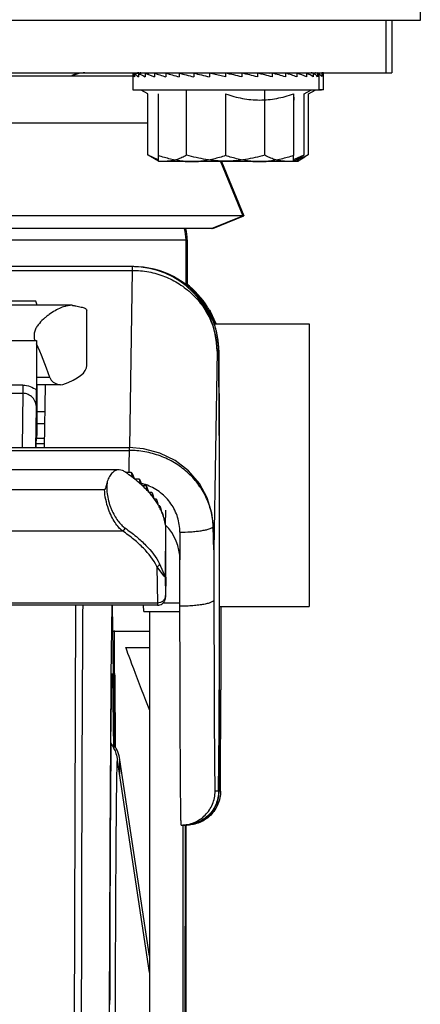
# Model space of a CAD drawing. Units: inches. Extents: x 0 to 17, y 0 to 11.
# Drawn here: x 8.1 to 8.2, y 2.4 to 2.6 of the extents above; entities that cross this region are included whole.
import ezdxf

# ---------------------------------------------------------------- set-up
doc = ezdxf.new("R2010")
doc.units = ezdxf.units.IN
doc.header["$LTSCALE"] = 0.935
doc.header["$MEASUREMENT"] = 0
doc.layers.get('0').update_dxf_attribs({"linetype": 'CONTINUOUS'})

msp = doc.modelspace()

# ---------------------------------------------------------------- linework, layer by layer
at = {"color": 7, "linetype": 'Continuous'}
for p, q in [((8.2272644496, 2.6403434737), (8.2272644496, 2.6369834737)), ((8.2272644496, 2.6369834737), (6.3843744496, 2.6369834737)), ((8.218357601900001, 2.6369834737), (8.218357601900001, 2.6234034737)), ((8.2199259775, 2.6369834737), (8.2199259775, 2.6234034737)), ((7.938360894600001, 2.6234034737), (8.2199259775, 2.6234034737)), ((8.1529376077, 2.6189300362), (8.1529376077, 2.6233134674)), ((8.1529376112, 2.6233134673), (8.152937890599999, 2.6233400105)), ((8.1532826319, 2.6233261897), (8.152937890599999, 2.6233400105)), ((8.153283186, 2.6233400105), (8.1543473475, 2.6232967268)), ((8.153283186, 2.6233400105), (8.153283186, 2.6223753487)), ((8.1539662861, 2.6233256731), (8.1536086554, 2.6233400105)), ((8.1539668609, 2.6233400105), (8.1540594965, 2.6233362406)), ((8.1539668609, 2.6233400105), (8.1539668609, 2.6233138064)), ((8.1544069739, 2.6233896529), (8.1540622326, 2.6234034737)), ((8.154349108, 2.6233400105), (8.1550389679, 2.6233106307)), ((8.154349108, 2.6233400105), (8.154349108, 2.6223753487)), ((8.154407528, 2.6234034737), (8.154862701499999, 2.62338496)), ((8.154407528, 2.6234034737), (8.154407528, 2.6233400105)), ((8.156103269099999, 2.6233400105), (8.1569928878, 2.623298943)), ((8.156103269099999, 2.6233400105), (8.156103269099999, 2.6223753487)), ((8.1584923702, 2.6233400105), (8.158854961, 2.6233211115)), ((8.1584923702, 2.6233400105), (8.1584923702, 2.6223753487)), ((8.1614438194, 2.6233400105), (8.1615923544, 2.6233307997)), ((8.1614438194, 2.6233400105), (8.1614438194, 2.6223753487)), ((8.1648679387, 2.6233400105), (8.1648679387, 2.6223753487)), ((8.1650237588, 2.6233276208), (8.1658762399, 2.6232598377)), ((8.1686606877, 2.6233400105), (8.1686606877, 2.6223753487)), ((8.176883413099999, 2.6223753487), (8.1727068258, 2.6233400105)), ((8.1727068258, 2.6233400105), (8.1727068258, 2.6223753487)), ((8.176883413099999, 2.6233400105), (8.176883413099999, 2.6223753487)), ((8.181063546, 2.6233400105), (8.1808553885, 2.6232905938)), ((8.181063546, 2.6233400105), (8.181063546, 2.6223753487)), ((8.1851202135, 2.6233400105), (8.1851202135, 2.6223753487)), ((8.188930155700001, 2.6233400105), (8.1881239754, 2.6232748229)), ((8.188930155700001, 2.6233400105), (8.188930155700001, 2.6223753487)), ((8.192377609400001, 2.6233400105), (8.192377609400001, 2.6223753487)), ((8.1953578255, 2.6233400105), (8.1953578255, 2.6223753487)), ((8.1977802516, 2.6233400105), (8.1977802516, 2.6223753487)), ((8.199571283500001, 2.6233400105), (8.197927524299999, 2.6232697585)), ((8.199571283500001, 2.6233400105), (8.199571283500001, 2.6223753487)), ((8.1996511074, 2.6233400105), (8.199571428099999, 2.6233366171)), ((8.2006765018, 2.6233400105), (8.1996308094, 2.6232974052)), ((8.2006956255, 2.6234034737), (8.1996503044, 2.6233587981)), ((8.1996511074, 2.6233400105), (8.1996511074, 2.6232828771)), ((8.2006765018, 2.6233400105), (8.2006765018, 2.6223753487)), ((8.2006956255, 2.6234034737), (8.2006956255, 2.6233400105)), ((8.2007754493, 2.6234034737), (8.2007144373, 2.6234008753)), ((8.2010623247, 2.6233400105), (8.2007170294, 2.6233261675)), ((8.2018008437, 2.6234034737), (8.2007551514, 2.6233608684)), ((8.2010626041, 2.6233134673), (8.2010623247, 2.6233400105)), ((8.201062607699999, 2.6189300362), (8.2010623247, 2.6233400105)), ((8.2018008437, 2.6234034737), (8.2018008437, 2.6224388119)), ((8.2021866667, 2.6234034737), (8.2018413713, 2.6233896307)), ((8.2021869496, 2.6189934994), (8.2021866667, 2.6234034737)), ((8.005115413, 2.6226684737), (8.1529376077, 2.6226684737)), ((8.201733580800001, 2.6189300362), (8.1529377573, 2.6189300362)), ((8.1567930859, 2.6179416003), (8.155081064700001, 2.6189300362)), ((8.1567930859, 2.6021180732), (8.1567930859, 2.6179416003)), ((8.1594513144, 2.6179417375), (8.1594513144, 2.6019977607)), ((8.166811727999999, 2.6021180732), (8.166811727999999, 2.6189300362)), ((8.1769021096, 2.6179417375), (8.1769021096, 2.6019977607)), ((8.1870187498, 2.6021180732), (8.1870187498, 2.6189300362)), ((8.1944509028, 2.6179417375), (8.1944509028, 2.6019977607)), ((8.1944509028, 2.6179417375), (8.1945003135, 2.6163790218)), ((8.1972071295, 2.6179416003), (8.1989191506, 2.6189300362)), ((8.1972071295, 2.6021180732), (8.1972071295, 2.6179416003)), ((8.1983314714, 2.6179416003), (8.2000434926, 2.6189300362)), ((8.1983314714, 2.6021815364), (8.1983314714, 2.6179416003)), ((8.2021866667, 2.6189934994), (8.2010623247, 2.6189934994)), ((8.201733580800001, 2.6189934994), (8.201733580800001, 2.6189300362)), ((8.1568489898, 2.6020853323), (8.1567930859, 2.6021180732)), ((8.1595001077, 2.6005550362), (8.1568490332, 2.6020856348)), ((8.159473132999999, 2.6009128585), (8.1568490327, 2.6020856343)), ((8.1594513144, 2.6019977607), (8.1594759078, 2.6008442285)), ((8.1594759078, 2.6008442285), (8.1594871751, 2.600555217)), ((8.159488163099999, 2.6005378819), (8.1595003135, 2.6004347237)), ((8.1956242439, 2.6004347237), (8.1595003135, 2.6004347237)), ((8.175531189400001, 2.6004347237), (8.1813253215, 2.5864282357)), ((8.1758429966, 2.6004347237), (8.1816371203, 2.5864282357)), ((8.194475495, 2.6008442681), (8.1944509028, 2.6019977607)), ((8.1944870837, 2.6005494539), (8.194475495, 2.6008442681)), ((8.1944999019, 2.6004347237), (8.1944870837, 2.6005494539)), ((8.1945120054, 2.6005374123), (8.1944999019, 2.6004347237)), ((8.1945001077, 2.6005550362), (8.1971511822, 2.6020856348)), ((8.1971501289, 2.6020855744), (8.1946464603, 2.6009632989)), ((8.1956088838, 2.600599018), (8.195599837, 2.6008442681)), ((8.1956242439, 2.6004347237), (8.1956088838, 2.600599018)), ((8.1956363474, 2.6005374123), (8.1956242439, 2.6004347237)), ((8.1956244496, 2.6006184994), (8.1974047873, 2.6016463778)), ((8.1973612336, 2.6016675607), (8.1957708023, 2.6010267621)), ((8.1972071295, 2.6021180732), (8.1971497068, 2.6020884996)), ((8.1972071295, 2.6021180732), (8.1971501289, 2.6020855744)), ((8.1982744709, 2.6021490377), (8.1973612336, 2.6016675607)), ((8.1983314714, 2.6021815364), (8.1982740487, 2.6021519628)), ((8.1983314714, 2.6021815364), (8.1982744709, 2.6021490377)), ((8.1816371203, 2.5864282357), (7.9769615506, 2.5864282357)), ((8.1732398365, 2.5830834737), (8.1813253215, 2.5864282357)), ((8.1735516471, 2.5830834737), (8.1816371203, 2.5864282357)), ((8.1735516471, 2.5830834737), (7.985047035599999, 2.5830834737)), ((8.166643436000001, 2.5685712563), (8.166643436000001, 2.5802201822)), ((8.1669552482, 2.5802201962), (8.1669552482, 2.5685192865)), ((8.1531333062, 2.5732376962), (8.0037339832, 2.5732376962)), ((8.127812881799999, 2.5643264099), (8.0277643161, 2.5643264099)), ((8.1281134385, 2.56323307), (8.127812881799999, 2.5643264099)), ((8.137020631799999, 2.56323307), (8.0209751122, 2.56323307)), ((8.1371128524, 2.5632320348), (8.1370208137, 2.5632298571)), ((8.1410009604, 2.5476894043), (8.1410079161, 2.5619814701)), ((8.172832525, 2.561961624), (8.1728514732, 2.5619280791)), ((8.1728444475, 2.5619280791), (8.1728514732, 2.5619280791)), ((8.1729607305, 2.5617378697), (8.1728516689, 2.5619281913)), ((8.1744052224, 2.5584736535), (8.1730068712, 2.5616516618)), ((8.1739390451, 2.5584084737), (8.1985294496, 2.5584084737)), ((8.1985294496, 2.5584084737), (8.1985294496, 2.4852584737)), ((8.1275182729, 2.5541307568), (8.1279544814, 2.5541307568)), ((8.1279544814, 2.5541307568), (8.1279569923, 2.5412822751)), ((8.1751363395, 2.5516192457), (8.1751383244, 2.551444429)), ((8.175138326799999, 2.5514441073), (8.175195622, 2.5294876962)), ((8.1313874647, 2.5445210861), (8.1315444182, 2.5441684987)), ((8.134137539500001, 2.5426824792), (8.1279704328, 2.5426824792)), ((8.128097957, 2.5409631883), (8.1280966867, 2.5426825725)), ((8.1299884896, 2.5263900413), (8.1302469281, 2.5426824792)), ((8.1341375372, 2.5426824651), (8.1347392639, 2.5427742392)), ((8.127894362000001, 2.5274848833), (8.1279160957, 2.5287195587)), ((8.1300254431, 2.528719659), (8.1279160957, 2.528719659)), ((8.175195622, 2.5294876962), (8.175195622, 2.4636876962)), ((8.0028807223, 2.5263900413), (8.151908969800001, 2.5263900413)), ((8.1278869508, 2.5263900413), (8.127894362000001, 2.5274848833)), ((8.127894362000001, 2.5274848833), (8.1300058565, 2.5274848833)), ((8.1493884932, 2.5206446702), (8.0048281681, 2.5206446702)), ((8.1502381315, 2.5204970497), (8.1493886623, 2.520643552)), ((8.1524516512, 2.5199550063), (8.151047419700001, 2.5199550063)), ((8.1524516512, 2.5199550063), (8.1526097609, 2.5191683194)), ((8.1526097609, 2.5191683194), (8.1526887171, 2.5187750176)), ((8.1529392964, 2.51924647), (8.1527471215, 2.5197274767)), ((8.1533223572, 2.5182847593), (8.1529392964, 2.51924647)), ((8.1533223572, 2.5182847593), (8.153387520599999, 2.5182331074)), ((8.1533223572, 2.5182847593), (8.1533866502, 2.5182329742)), ((8.1545430568, 2.5182329742), (8.1533866502, 2.5182329742)), ((8.1545430568, 2.5182329742), (8.1547114521, 2.5174462844)), ((8.1547114521, 2.5174462844), (8.1547955348, 2.5170529854)), ((8.154975719600001, 2.5175244434), (8.154795014, 2.5180054445)), ((8.1553359824, 2.5165627272), (8.154975719600001, 2.5175244434)), ((8.1553359824, 2.5165627272), (8.155391459, 2.5165110528)), ((8.1553359824, 2.5165627272), (8.1553906064, 2.516510942)), ((8.156314570700001, 2.516510942), (8.1553906064, 2.516510942)), ((8.156314570700001, 2.516510942), (8.1564934244, 2.5157242495)), ((8.1566961086, 2.5158024165), (8.1565257546, 2.5162834124)), ((8.0085813596, 2.5155359496), (8.145558130700001, 2.5155359496)), ((8.1564934244, 2.5157242495), (8.1565827188, 2.5153309533)), ((8.1570357903, 2.514840695), (8.1566961086, 2.5158024165)), ((8.1570357903, 2.514840695), (8.1570821586, 2.5147890007)), ((8.1570357903, 2.514840695), (8.1570813202, 2.5147889099)), ((8.157784791900001, 2.5147889099), (8.1570813202, 2.5147889099)), ((8.157784791900001, 2.5147889099), (8.1579743385, 2.5140022144)), ((8.158118237, 2.5140803895), (8.157957319500001, 2.5145613803)), ((8.1579743385, 2.5140022144), (8.15806896, 2.5136089212)), ((8.1584391533, 2.5131186629), (8.158118237, 2.5140803895)), ((8.1584391533, 2.5131186629), (8.1584768602, 2.5130669503)), ((8.1584391533, 2.5131186629), (8.158476033, 2.5130668778)), ((8.1589680364, 2.5130668778), (8.158476033, 2.5130668778)), ((8.1589680364, 2.5130668778), (8.1591685725, 2.5122801793)), ((8.1592557643, 2.5123583623), (8.159103524299999, 2.5128393481)), ((8.1591685725, 2.5122801793), (8.159268668, 2.511886889)), ((8.159559420599999, 2.5113966308), (8.1592557643, 2.5123583623)), ((8.159559420599999, 2.5113966308), (8.1595888061, 2.5113449012)), ((8.159559420599999, 2.5113966308), (8.1595879874, 2.5113448456)), ((8.1598751324, 2.5113448456), (8.159559420599999, 2.5113448456)), ((8.1598751324, 2.5113448456), (8.160087020499999, 2.510558144)), ((8.1602141885, 2.5103183484), (8.159974781799999, 2.511117316)), ((8.160087020499999, 2.510558144), (8.1601927692, 2.5101648569)), ((8.1604066365, 2.5096745986), (8.1602141885, 2.5103183484)), ((8.1604066365, 2.5096745986), (8.1604279512, 2.5096228531)), ((8.1604066365, 2.5096745986), (8.160427138400001, 2.5096228135)), ((8.1605139678, 2.5096228135), (8.1604066365, 2.5096228135)), ((8.1605139678, 2.5096228135), (8.160737641699999, 2.5088361087)), ((8.1613273627, 2.506281706), (8.1613892725, 2.5101846155)), ((8.161299294600001, 2.5062978941), (8.1612751619, 2.4929875039)), ((8.1614211562, 2.4929769875), (8.161396632899999, 2.5062121895)), ((8.1738222367, 2.5009045758), (8.173822197, 2.5009209611)), ((8.1650768664, 2.4853310665), (8.1650655544, 2.4973309907)), ((8.1614207575, 2.4928423521), (8.1614211787, 2.4929794392)), ((8.1614207575, 2.4928423521), (8.1613605055, 2.4880955704)), ((8.1592491645, 2.4855842643), (8.1102497407, 2.4855842643)), ((8.1474341378, 2.4857224907), (8.147155463999999, 2.4672855354)), ((8.1479238559, 2.4672861878), (8.14764647, 2.4856877504)), ((8.1556904509, 2.4839877453), (8.1556792799, 2.4855714986)), ((8.1650760819, 2.4861632358), (8.1606945038, 2.4861632358)), ((8.1650782198, 2.4839680697), (8.1650768664, 2.4853310665)), ((8.175195622, 2.4852584737), (8.1985294496, 2.4852584737)), ((8.175632707, 2.4852584737), (8.175632707, 2.4636876962)), ((8.1556904509, 2.4839876962), (8.165078660199999, 2.4839876962)), ((8.1571620307, 2.4839876962), (8.1571620307, 2.3179471212)), ((8.1477887518, 2.4788324257), (8.1571620307, 2.4788324257)), ((8.1510033687, 2.4746426962), (8.1571620307, 2.4746426962)), ((8.1480403211, 2.4682355404), (8.1480371319, 2.4672809866)), ((8.148139366799999, 2.4663734458), (8.148176641900001, 2.4678875011)), ((8.148176641900001, 2.4678875011), (8.1482091147, 2.4667399023)), ((8.1481960866, 2.4674771201), (8.1482090977, 2.466741013)), ((8.147155463999999, 2.4672855354), (8.14678465, 2.3822755251)), ((8.148035392899999, 2.4667485151), (8.1480066207, 2.4566163813)), ((8.1480371319, 2.4672809866), (8.148035392899999, 2.4667485151)), ((8.148051087799999, 2.4496833974), (8.148139366799999, 2.4663734458)), ((8.1482090977, 2.466741013), (8.1483041869, 2.4490593964)), ((8.1482091147, 2.4667399023), (8.1483041601, 2.4490679836)), ((8.1755955202, 2.4379440348), (8.175632707, 2.4636876962)), ((8.175184637100001, 2.4531335894), (8.175256731000001, 2.4374376962)), ((8.1571620307, 2.3905358625), (8.1489395652, 2.4454727741)), ((8.1571620307, 2.394752961), (8.1495567848, 2.445539068)), ((8.1755864857, 2.4374376962), (8.175256731000001, 2.4374376962)), ((8.1755864857, 2.4374376962), (8.1755955202, 2.4379440348)), ((8.165410104500001, 2.4286876962), (8.1663183188, 2.4286876962)), ((8.1659119278, 2.3179471212), (8.1659119278, 2.4286876962)), ((8.166391849, 2.3459474724), (8.1665370657, 2.4286873123)), ((8.1665370664, 2.4286876962), (8.166836499299999, 2.4286876962)), ((8.166688946699999, 2.3465846424), (8.166688946699999, 2.4286876962))]:
    msp.add_line(p, q, dxfattribs=at)
at = {"color": 9, "linetype": 'Continuous'}
for p, q in [((8.0003694442, 2.6105066881), (8.1567930859, 2.6105066881)), ((8.0871142828, 2.5802201962), (8.1669552482, 2.5802201962)), ((8.003702917, 2.5722803334), (8.1527311645, 2.5722803334)), ((8.1527311645, 2.5722803334), (8.152003207, 2.5263885465)), ((8.1527517389, 2.573130626), (8.1527311645, 2.5722803334)), ((8.1527622307, 2.5732376962), (8.1527517389, 2.573130626)), ((8.172036373500001, 2.5623382462), (8.1723332313, 2.5619280791)), ((8.172313881200001, 2.5619280791), (8.1723332313, 2.5619280791)), ((8.1736035165, 2.5593106151), (8.1723332313, 2.5619280791)), ((8.0284348411, 2.5541307568), (8.1275182729, 2.5541307568)), ((8.174671972999999, 2.5513276962), (8.1738562552, 2.4999033347)), ((8.174671972999999, 2.5513276962), (8.1751380105, 2.5513276962)), ((8.1751383244, 2.551444429), (8.175138840599999, 2.5513276962)), ((8.1751582524, 2.5480412023), (8.175158072, 2.5480790042)), ((8.175173859500001, 2.544134482), (8.1751582621, 2.5480432063)), ((8.1313874647, 2.5445210861), (8.1279603277, 2.5445210861)), ((8.175174392799999, 2.5439695639), (8.175173859500001, 2.544134482)), ((8.1751848999, 2.5399834196), (8.175174392799999, 2.5439695639)), ((8.1244567855, 2.5425512747), (8.031007884400001, 2.5425512747)), ((8.1244567855, 2.5425512747), (8.1244495871, 2.5404584796)), ((8.031000686, 2.5404584796), (8.1244495871, 2.5404584796)), ((8.1244495871, 2.5404584796), (8.1242264268, 2.5263900413)), ((8.1751863422, 2.539273593), (8.1751848999, 2.5399834196)), ((8.1751930231, 2.5346603041), (8.1751863422, 2.539273593)), ((8.127784441000001, 2.5263900413), (8.1279476988, 2.5366821123)), ((8.1301356218, 2.5356655252), (8.128097541799999, 2.5356655252)), ((8.1751930725, 2.5346049983), (8.1751930008, 2.5346593839)), ((8.175195519099999, 2.5294876962), (8.1751930765, 2.5346051601)), ((8.1280938643, 2.5326196361), (8.1300873064, 2.5326196361)), ((8.0028716064, 2.5256653013), (8.1518998539, 2.5256653013)), ((8.1612974926, 2.5063252397), (8.161273271799999, 2.492966284)), ((8.173731219299999, 2.5060349166), (8.1736762059, 2.5058670269)), ((8.0039854332, 2.5048223588), (8.1502053181, 2.5048223588)), ((8.1650587764, 2.5045211642), (8.1650655544, 2.4973309907)), ((8.1737969069, 2.5013520901), (8.1738219629, 2.5009273157)), ((8.1738051791, 2.5011330532), (8.1737969077, 2.5013520907)), ((8.17379691, 2.5013520869), (8.1738180137, 2.5009038077)), ((8.1738222478, 2.5007590401), (8.1738051791, 2.5011330532)), ((8.1738180137, 2.5009038077), (8.1738239461, 2.500803951)), ((8.1738562552, 2.4999033347), (8.1738684183, 2.4870006452)), ((8.1591124774, 2.4956268239), (8.1592341703, 2.4861487187)), ((8.161031836900001, 2.4931286773), (8.1591124774, 2.4956268239)), ((8.1598020999, 2.4963249721), (8.161273271799999, 2.4929662842)), ((8.1612546572, 2.4928504234), (8.161031836900001, 2.4931286773)), ((8.1612751619, 2.4929875039), (8.161337744199999, 2.4881132497)), ((8.161420937599999, 2.4928718109), (8.1614211562, 2.4929769875)), ((8.1614207575, 2.4928423521), (8.161420937599999, 2.4928718109)), ((8.161420902, 2.4928690057), (8.1614207575, 2.4928423521)), ((8.16136065, 2.4881222241), (8.1613493502, 2.4876842851)), ((8.1613605055, 2.4880955704), (8.16136065, 2.4881222241)), ((8.1592341703, 2.4861487187), (8.1102347465, 2.4861487187)), ((8.1380358271, 2.485734095), (8.1376423943, 2.3577225377)), ((8.1592341703, 2.4861487187), (8.1592491645, 2.485584192)), ((8.1471965521, 2.449984949), (8.1474675284, 2.467142002)), ((8.1476114396, 2.4671493944), (8.1478959118, 2.4484835542)), ((8.1751931534, 2.4586506855), (8.175195519099999, 2.4636876962)), ((8.1751864715, 2.4539684135), (8.1751927217, 2.4582148651)), ((8.1751927217, 2.4582148651), (8.1751931534, 2.4586506855)), ((8.1750682159, 2.4374376962), (8.1751850512, 2.4532637344)), ((8.1751850512, 2.4532637344), (8.1751864715, 2.4539684135)), ((8.1489197131, 2.4455390758), (8.1489395652, 2.4454727741)), ((8.1495037759, 2.4419126697), (8.1495567063, 2.4455390758)), ((8.1750682159, 2.4374376962), (8.174160001599999, 2.4374376962))]:
    msp.add_line(p, q, dxfattribs=at)
at = {"color": 7, "linetype": 'Continuous'}
for points in [[(8.1751363395, 2.5516192457), (8.1751316538, 2.5518470008), (8.1751241477, 2.5520868542), (8.1751134566, 2.5523379787), (8.1750992296, 2.5525995903), (8.1750811443, 2.5528707442), (8.1750589534, 2.5531499483), (8.1750324808, 2.5534355937), (8.1750016055, 2.5537262199), (8.174966189600001, 2.5540212149), (8.174926106000001, 2.5543203013), (8.1748812362, 2.5546231749), (8.1748314698, 2.5549294801), (8.1747767063, 2.5552388066), (8.1747168562, 2.5555506851), (8.1746518416, 2.5558645867), (8.1745816124, 2.5561799421), (8.1745061641, 2.556496187), (8.1744255405, 2.5568127212), (8.1743398433, 2.5571288933), (8.1742492926, 2.5574438212), (8.174154056399999, 2.5577570107), (8.1740542874, 2.558068187), (8.1739502474, 2.5583767991), (8.1738422588, 2.5586821369), (8.1737307229, 2.5589832987), (8.1736161423, 2.5592791557), (8.1734993022, 2.5595680254), (8.1733820086, 2.5598462017), (8.1732664072, 2.5601098719), (8.1731546356, 2.5603558672), (8.173048385700001, 2.5605823383), (8.172948861, 2.5607882711), (8.1728573575, 2.5609724445), (8.1727744769, 2.5611352392), (8.1727001175, 2.5612783534), (8.1726330779, 2.5614051633), (8.1725722106, 2.5615183483), (8.1725169008, 2.5616194097), (8.172466505, 2.5617098131), (8.1724207792, 2.5617902326), (8.1723795564, 2.5618611635), (8.1723416917, 2.5619246652), (8.1723047345, 2.5619846642), (8.1722625694, 2.5620500449), (8.1721966248, 2.5621446328), (8.172056120499999, 2.5623173239)], [(8.1737306874, 2.5060351611), (8.1733520979, 2.5094620275), (8.1721430351, 2.513388111), (8.1700930192, 2.517094263), (8.167271274600001, 2.520366366), (8.1637980402, 2.5230343666), (8.1598477585, 2.5249660528), (8.155651883500001, 2.5260815598), (8.1519089683, 2.5263900401)], [(8.173821986, 2.5009280864), (8.1738001487, 2.5024755231), (8.1737630569, 2.5045559732), (8.173731212, 2.5060352441)]]:
    msp.add_lwpolyline(points, dxfattribs=at)
for centre, radius, start, end in [((8.140463436000001, 2.6146534737), 0.00875, 90, 112.4077179167), ((8.1407740503, 2.6146591533), 0.008744228, 92.0120669273, 112.4061609819), ((8.1549890937, 2.6213519877), 0.002051486, 90, 103.5918829745), ((8.1990111217, 2.6213519877), 0.002051486, 76.915233199, 90), ((8.2001354636, 2.6213519877), 0.002051486, 86.4159815689, 90), ((8.163464164199999, 2.6007731873), 0.0039829578, 183.1371214954, 183.3868951311), ((8.1681918144, 2.6235106204), 0.0230759016, 264.2743218781, 269.9625018193), ((8.168160115, 2.6235183792), 0.0230836614, 270.041195423, 275.7269693914), ((8.185691650399999, 2.6237690143), 0.0233342955, 264.3061389228, 269.9628143997), ((8.1856598591, 2.6237768583), 0.0233421406, 270.0408621756, 275.6951452961), ((8.1905387455, 2.60077328), 0.0039802548, 356.6026930497, 356.8575868692), ((8.1916725129, 2.6103767431), 0.0098720462, 286.8079649307, 287.5326571975), ((8.2381425258, 2.6021242914), 0.0425619411, 181.2885945112, 181.7233939881), ((8.1899611284, 2.6008671), 0.005684787199999999, 356.6752813067, 357.3800485888999), ((8.192796468300001, 2.6104414479), 0.0098733465, 286.8176213222, 287.53262565), ((8.155705936, 2.5802201822), 0.0109375, 0, 15.1845674045), ((8.1559866047, 2.580216058), 0.0109686443, 0.021543137, 15.1607230795), ((8.153133241399999, 2.5511078928), 0.0221298034, 86.94899430230001, 89.9998323218), ((8.153138222699999, 2.5513266749), 0.0219111327, 30.2776808792, 86.93155160069999), ((8.1535328723, 2.5513279626), 0.0219095961, 31.4701610611, 53.07727384580001), ((8.137091184400001, 2.5622698938), 0.0009623849, 83.9204530815, 88.7098782163), ((8.1370919871, 2.5622784798), 0.0009537622, 81.5089713083, 83.91377893470002), ((8.1532315962, 2.5513788616), 0.0218041187, 28.9350372389, 30.2829629629), ((8.1535134828, 2.551318248), 0.0219312052, 29.4231426762, 31.4653627941), ((8.153486826, 2.5513065043), 0.0219601932, 18.9505653379, 29.4156641948), ((8.1560607659, 2.5524481376), 0.0192840697, 28.5066314696, 28.7891545564), ((6.6169834737, 2.5420347451), 1.510973706, 359.7970289566001, 359.9714665055999), ((5.0444847086, 2.538108218), 3.0836145701, 359.8249884496, 0.05304741139999999), ((8.1245026983, 2.4811546965), 0.0470120546, 55.6219104368, 56.80966909399999), ((8.1269475153, 2.484720021), 0.042689018, 52.9154041608, 55.62810306319999), ((8.1292779178, 2.4895559547), 0.0382246551, 52.12210055799999, 52.68108702200001), ((8.129558077999999, 2.4882249386), 0.0383188437, 51.6712940885, 52.8692365015), ((8.1318421311, 2.4910970896), 0.034649203, 48.5129210477, 51.5512130324), ((8.1339140624, 2.4951359863), 0.0309681491, 47.60236835919999, 48.23047604560001), ((8.1341917322, 2.4937968883), 0.031070287, 47.1149576753, 48.4605743438), ((8.1362249607, 2.495971983), 0.0280928469, 43.55944154149999, 46.97985462939999), ((8.1380128984, 2.4993122885), 0.025114635, 42.51213841640001, 43.22035461050001), ((8.138290032, 2.49797131), 0.0252186361, 41.98417708660001, 43.5008762171), ((8.1400519976, 2.4995454774), 0.022855883, 37.9744183975, 41.8313991205), ((8.1415341917, 2.5022874869), 0.0205028677, 36.772754434, 37.5707214073), ((8.1418130812, 2.5009492346), 0.0206039137, 36.2022057793, 37.910598806), ((8.1432869145, 2.502018991), 0.0187827542, 31.6931635493, 36.02916436859999), ((8.1447281684, 2.5029321526), 0.0170766926, 29.7142260713, 31.6267521659), ((8.1458166412, 2.5035487363), 0.0158256979, 25.3259006597, 29.5133885042), ((8.1466823451, 2.5039729841), 0.0148617242, 24.6221456541, 25.2751889086), ((8.147009214299999, 2.5041219637), 0.0145025059, 22.5118295436, 24.6251111123), ((8.1478690543, 2.5044737075), 0.0135734886, 17.0027070533, 22.2936207611), ((8.1485639699, 2.5046992902), 0.012842989, 15.9376488512, 16.94686276), ((8.1487464461, 2.5047512747), 0.0126532525, 14.6551968389, 15.9381927439), ((8.1492435838, 2.5048761264), 0.012140702, 6.8551636164, 14.6787309842), ((8.1610386726, 2.5062944088), 0.0002606498, 0.7560188517, 6.793127039400001), ((12.9865985138, 2.4532200254), 4.838581491499999, 179.6938653843, 179.8221943724), ((1.6990648957, 2.4113247637), 6.449101764500001, 0.3280165049, 0.4971845341), ((8.1398595867, 2.4440858552), 0.0098054115, 9.0907586144, 32.9403930026), ((8.1399445736, 2.4440996306), 0.0097193156, 8.516921810700003, 9.089730107100001), ((8.166506310299999, 2.4374380486), 0.0087504608, 291.9607875388, 359.9976922120999), ((8.166508456799999, 2.437434697), 0.0087465766, 281.9699543959, 291.5491358537), ((8.1665027769, 2.4374466162), 0.0087597489, 291.5550554462, 291.9612650903), ((8.166318220700001, 2.43738242), 0.0086947238, 270.0006468738, 271.4461411797), ((8.1665049458, 2.4374341604), 0.008746464399999999, 270.0117830331, 276.5680240319), ((8.166500232799999, 2.4374838304), 0.0087963475, 276.5615153706, 281.9559830526)]:
    msp.add_arc(centre, radius, start, end, dxfattribs=at)
at = {"color": 9, "linetype": 'Continuous'}
for centre, radius, start, end in [((8.152762101799999, 2.551327825), 0.0219098712, 359.9996631122, 89.9996631082), ((8.1546161922, 2.5509938208), 0.020898456, 33.8602037672, 36.1214527595), ((8.1546459588, 2.5510139073), 0.0208625462, 32.5523977832, 33.8599432875), ((8.1546717066, 2.5510303892), 0.020831975, 31.6934725897, 32.5522920343), ((8.1547195579, 2.5510596568), 0.0207758833, 29.3715767463, 31.6941258964), ((8.1549280961, 2.5511741796), 0.0205379811, 20.7227979827, 29.3784962641), ((8.153529375, 2.5513226344), 0.0216050686, 15.8291664238, 21.6987916177), ((8.153350187300001, 2.5512785769), 0.0217894799, 8.524086819099999, 15.8121002255), ((8.1532876249, 2.5512789293), 0.0218513011, 0.5437498384, 8.498857616799999), ((8.1536065193, 2.5512850086), 0.0215323636, 0.1135881598, 0.5356269143), ((6.723117520800001, 2.541100519), 1.4520573364, 0.275426693, 0.403550825), ((8.1652471511, 2.5258599409), 0.0133487163, 177.7240933885, 180.8354677761), ((9.2658903278, 2.5201220986), 1.1140042648, 179.7149021674, 180.0083770234), ((8.151890287, 2.5042247403), 0.0132853848, 74.2908855341, 75.75040602009999), ((8.1518818876, 2.5041957155), 0.0133155997, 70.20971961859999, 74.28990840979999), ((8.1518827048, 2.504198054), 0.0133131226, 69.02564518279999, 70.20962104680001), ((8.1552156649, 2.5053206836), 0.0184686265, 1.6952013945, 2.1876512214), ((7.8518990656, 2.4950056463), 0.3219603975, 1.1294806275, 1.9332482241), ((8.161478665599999, 2.4998396177), 0.0123777536, 0.2949430631, 4.2592374792), ((8.1734814096, 2.5007943957), 0.0003426669999999999, 354.0778057361, 1.599843771), ((8.159425543, 2.4998365665), 0.0144308667, 0.2650950451, 3.8442637113), ((8.1611173644, 2.4929908646), 0.0001578333, 351.0404174977, 358.7799308888), ((8.1606925961, 2.4929482993), 0.0005809542, 358.4781373454001, 1.7740045369), ((8.160242517, 2.4929944909), 0.0010326685, 356.5790445819, 359.6123375312999), ((21.5112378771, 2.3979681192), 13.3716121974, 179.6243925956, 179.759303651), ((41.3763176825, 2.3258080447), 33.2368217721, 179.7787702204, 180.0114987776), ((19.3858445172, 2.364653283), 11.2389719092, 179.564978778, 179.910615482), ((8.1663182125, 2.4373635729), 0.0086758767, 270.0007018083, 271.4501562218)]:
    msp.add_arc(centre, radius, start, end, dxfattribs=at)
at = {"color": 7, "linetype": 'Continuous'}
for centre, major_axis, ratio, start_param, end_param in [((8.1770001077, 2.6223753487), (0.0240614505, -0.0009892176), 0.2271883884, -3.1322527253, -2.9625694653), ((8.1770001077, 2.6223753487), (0.0240587517, -0.0019666814), 0.2159502132, -2.9542583879, -2.7797254627), ((8.1776711181, 2.6223753487), (0.0240614137, -0.0010069837), 0.2270538804, -3.1338514182, -3.1317292044), ((8.1776711181, 2.6223753487), (0.024058697, -0.0019833854), 0.215686608, -2.9510413315, -2.9460975116), ((8.1780793445, 2.6224388119), (0.0240614137, -0.0010069837), 0.2270538804, -3.1281239643, -3.1219854409), ((8.1781244496, 2.6224388119), (0.0240614505, -0.0009892176), 0.2271883884, -3.1322527253, -3.1200087583), ((8.1770001077, 2.6223753487), (0.0240558158, -0.0028672092), 0.1977966731, -2.7738054776, -2.5992725524), ((8.1781244496, 2.6224388119), (0.0240587517, -0.0019666814), 0.2159502132, -2.9542583879, -2.9418003633), ((8.1770001077, 2.6223753487), (0.0240540944, -0.0036618658), 0.1736721083, -2.5964107945, -2.4218778693), ((8.1770001077, 2.6223753487), (0.024054344, -0.004330277899999999), 0.1446680663, -2.4222732688, -2.2477403436), ((8.1770001077, 2.6223753487), (0.0240563553, -0.0048595443), 0.1118957427, -2.2511778543, -2.0766449291), ((8.1770001077, 2.6223753487), (0.0240591659, -0.0052422936), 0.0764073504, -2.0825977748, -1.9080648496), ((8.1770001077, 2.6223753487), (0.0240615445, -0.0054747421), 0.0391675461, -1.9158002558, -1.7412673306), ((8.1770001077, 2.6223753487), (0.0240616417, -0.0054832109), 0.0370647538, 7.6927445571, 7.8672774823), ((8.1770001077, 2.6223753487), (0.0240593206, -0.0052591785), 0.0743752895, 7.5260218707, 7.7005547959), ((8.1770001077, 2.6223753487), (0.0240565017, -0.004884707600000001), 0.1099855087, 7.357561529400001, 7.5320944546), ((8.1770001077, 2.6223753487), (0.0240544158, -0.0043634314), 0.1429356211, 7.1866220766, 7.361155001799999), ((8.1770001077, 2.6223753487), (0.0240540541, -0.0037024739), 0.1721779477, 7.0126626298, 7.187195555), ((8.1770001077, 2.6223753487), (0.0240556772, -0.0029143749), 0.1966030002, 6.835447940700001, 7.0099808659), ((8.1770001077, 2.6223753487), (0.0240585799, -0.0020190512), 0.2151151818, 6.6551518213, 6.8296847465), ((8.1770001077, 2.6223753487), (0.0240613333, -0.0010449614), 0.2267580351, 6.4724154703, 6.6469483955), ((8.1770001077, 2.6223753487), (0.0240624991, -2.84578e-05), 0.2308651705, 6.2883080082, 6.462840933400001), ((8.1781244496, 2.6224388119), (0.0240613333, -0.0010449614), 0.2267580351, 6.633481020700001, 6.6469483955), ((8.1781244496, 2.6224388119), (0.0240613333, -0.0010449614), 0.2267580351, 6.4724154703, 6.5991501954), ((8.1781244496, 2.6224388119), (0.0240624991, -2.84578e-05), 0.2308651705, 6.2883080082, 6.462840933400001), ((8.118699870599999, 2.4632670152), (-6.34807e-05, 0.09907656150000001), 0.224672001, -0.6093301488, -0.4316496907), ((8.118740941, 2.5476550122), (0.0222600161, 3.94441e-05), 0.3169869577, -0.7694241307999999, -0.000715986), ((8.1519057091, 2.4973309907), (0.0131517194, -0.0004686374), 0.9870127123000002, 6.319271666100001, 7.087481020599999), ((8.155185571799999, 2.4636876962), (-0.0041822834, 0.0109549857), 0.0042327439, -0.0016159328, 2.0744679545)]:
    msp.add_ellipse(centre, major_axis=major_axis, ratio=ratio, start_param=start_param, end_param=end_param, dxfattribs=at)
for points, knots in [([(8.1769021096, 2.6179417375), (8.1776137115, 2.6177051964), (8.1790473208, 2.6172717825), (8.1812332532, 2.6167701499), (8.1834467385, 2.6164521732), (8.185676506, 2.6163423707), (8.1879062971, 2.6164519583), (8.1901197621, 2.6167701464), (8.192305664, 2.6172718803), (8.193739302400001, 2.6177051969), (8.1944509028, 2.6179417375)], [0, 0, 0, 0, 0.1256874908, 0.2508487986, 0.3755575395, 0.4999998709, 0.6244422271, 0.749151259, 0.8743127725, 1, 1, 1, 1]), ([(8.1658896311, 2.6005498454), (8.1647969752, 2.6006591583), (8.162618548400001, 2.6010325452), (8.1604993498, 2.6016474305), (8.1594513144, 2.6019977607)], [0, 0, 0, 0, 0.4984277469, 1, 1, 1, 1]), ([(8.166811727999999, 2.6021180732), (8.1664114246, 2.6018849974), (8.1656061714, 2.6014568884), (8.1643570314, 2.6009525314), (8.163087155, 2.6006299108), (8.1622272986, 2.6005550362), (8.1618024069, 2.6005550362)], [0, 0, 0, 0, 0.2618763959, 0.5147891979, 0.7597889385, 1, 1, 1, 1]), ([(8.1769152389, 2.6005550362), (8.176060573200001, 2.6005550362), (8.1743503774, 2.6006287875), (8.1709558615, 2.6010513145), (8.168453278200001, 2.6016441929), (8.166811727999999, 2.6021180732)], [0, 0, 0, 0, 0.2500544628, 0.5001105252, 1, 1, 1, 1]), ([(8.1769021096, 2.6019977607), (8.1758540431, 2.6016474201), (8.173734807999999, 2.6010323995), (8.1715562757, 2.6006592535), (8.17046359, 2.600549935)], [0, 0, 0, 0, 0.5015728124000001, 1, 1, 1, 1]), ([(8.1833765818, 2.6005498454), (8.1822778946, 2.6006591479), (8.1800875766, 2.6010324442), (8.177956181699999, 2.6016473802), (8.1769021096, 2.6019977607)], [0, 0, 0, 0, 0.498494238, 1, 1, 1, 1]), ([(8.1870187498, 2.6021180732), (8.1853771953, 2.6016441917), (8.1828745683, 2.6010516696), (8.1794801408, 2.6006282046), (8.1777699068, 2.6005550362), (8.1769152389, 2.6005550362)], [0, 0, 0, 0, 0.4998895314, 0.7499454737000001, 1, 1, 1, 1]), ([(8.192112939600001, 2.6005550362), (8.1916808983, 2.6005550362), (8.1908070217, 2.6006300159), (8.1895158762, 2.6009522512), (8.188245545800001, 2.6014564388), (8.1874260888, 2.6018848522), (8.1870187498, 2.6021180732)], [0, 0, 0, 0, 0.2406107581, 0.4858067947999999, 0.7385950054000001, 1, 1, 1, 1]), ([(8.1944509028, 2.6019977607), (8.1933967995, 2.6016473699), (8.1912653675, 2.6010322983), (8.1890749438, 2.6006592431), (8.1879762266, 2.600549935)], [0, 0, 0, 0, 0.5015062937, 1, 1, 1, 1]), ([(8.1370206569, 2.5632330974), (8.1365760225, 2.5632333587), (8.1356264279, 2.5630885855), (8.1342028793, 2.562577797), (8.1327107718, 2.561826653), (8.1314640908, 2.5610261672), (8.130471961, 2.5602735546), (8.129472466000001, 2.5594239848), (8.1285414136, 2.5584433257), (8.1277919014, 2.5572880269), (8.127388779299999, 2.556293936), (8.1272649244, 2.5552031453), (8.1274062371, 2.5544785279), (8.1275182729, 2.5541307568)], [0, 0, 0, 0, 0.09163992259999999, 0.1956438031, 0.3107918591, 0.4352382914, 0.5004207779, 0.5673090363000001, 0.705601985, 0.7770786842, 0.8501430056, 0.9246961889, 1, 1, 1, 1]), ([(8.1372328145, 2.5632217878), (8.1375215141, 2.5631786833), (8.1380644253, 2.5630915955), (8.1388232609, 2.5629474554), (8.1394730597, 2.5627988647), (8.1400108804, 2.5626461529), (8.1403839277, 2.5625106135), (8.1406238263, 2.5623953212), (8.1408340476, 2.5622732965), (8.1410079672, 2.5621172455), (8.1410078575, 2.5619814702)], [0, 0, 0, 0, 0.2149283856, 0.4048178539, 0.568600904, 0.7056756218000001, 0.8159434201000001, 0.8611768502, 0.900027395, 1, 1, 1, 1]), ([(8.1315444182, 2.5441684987), (8.1316870854, 2.5439182519), (8.1320606199, 2.5434908424), (8.1327302346, 2.5430373809), (8.1334270124, 2.5427559919), (8.133906789600001, 2.5426824755), (8.1341375372, 2.5426824651)], [0, 0, 0, 0, 0.278557345, 0.5369614556, 0.7768628216, 1, 1, 1, 1]), ([(8.149388504400001, 2.5206445329), (8.1492303957, 2.520644567), (8.1489105037, 2.5206129125), (8.1482711581, 2.5204157167), (8.1475001699, 2.5198883775), (8.1467506369, 2.518887814), (8.1464139966, 2.5180558877), (8.1462771758, 2.5175926783)], [0, 0, 0, 0, 0.1018078223, 0.2053625659, 0.4282511569, 0.6889953773999999, 1, 1, 1, 1]), ([(8.1462771758, 2.5175926783), (8.1462285264, 2.5174279562), (8.1461601212, 2.5171761024), (8.1460741322, 2.5168345447), (8.14600865, 2.5165687655), (8.1459401142, 2.5162969962), (8.14586451, 2.5160218277), (8.1457832844, 2.5157891836), (8.1456956905, 2.5156174064), (8.1456090075, 2.5155359086), (8.145558130700001, 2.5155359496)], [0, 0, 0, 0, 0.2323224319, 0.352925683, 0.476395272, 0.6026604364, 0.731691025, 0.8636470692, 0.9311824926000001, 1, 1, 1, 1]), ([(8.1592491645, 2.4855842643), (8.1594700793, 2.4855842643), (8.159914733899999, 2.4856551327), (8.1605122563, 2.4859626285), (8.160906661, 2.4863616997), (8.161134648400001, 2.4867400111), (8.1612828839, 2.4871037959), (8.16134402, 2.487437085), (8.1613540853, 2.4877168786), (8.1613578057, 2.4878973486), (8.1613595947, 2.4880238129), (8.1613605055, 2.4880955704)], [0, 0, 0, 0, 0.1791113465, 0.3579164267, 0.5363910664, 0.6258246917, 0.7147934698999999, 0.8536584244, 0.8974543655, 0.9418164189, 1, 1, 1, 1]), ([(8.165410104500001, 2.4286876962), (8.1654083224, 2.4286876962), (8.165404994700001, 2.4286944956), (8.165402305, 2.4287055098), (8.1653986599, 2.4287259858), (8.1653935534, 2.4287676617), (8.1653873575, 2.4288402707), (8.1653804513, 2.428950502), (8.165373433300001, 2.4290923329), (8.1653663888, 2.4292654435), (8.1653593279, 2.4294698879), (8.1653493094, 2.429804808), (8.1653371872, 2.4303009096), (8.1653233905, 2.4309884611), (8.1653096952, 2.4317980672), (8.1652961374, 2.4327282998), (8.1652827561, 2.4337774721), (8.1652695814, 2.4349436554), (8.1652566441, 2.4362247783), (8.1652390939, 2.4381559333), (8.1652182523, 2.4408381838), (8.165195366399999, 2.4443647383), (8.1651739594, 2.4482829401), (8.1651542052, 2.4525644924), (8.1651362516, 2.4571786295), (8.1651202423, 2.4620918879), (8.165106290499999, 2.4672689063), (8.1650903273, 2.4745902936), (8.1650821701, 2.480181927), (8.1650782198, 2.4839680697)], [0, 0, 0, 0, 9.670200000000001e-05, 0.0003207353, 0.0006837422000000001, 0.0011877271, 0.0026206393, 0.004621037299999999, 0.0071887378, 0.010323151, 0.0140235299, 0.0182889111, 0.0285055249, 0.0409517866, 0.0556057465, 0.0724442638, 0.09143532880000001, 0.1125427146, 0.1357301433, 0.1609578051, 0.2173393664, 0.2812843177, 0.3523270118, 0.4299601027, 0.5136212395, 0.6027107648, 0.6965749229000001, 0.7945483574, 1, 1, 1, 1]), ([(8.146818380900001, 2.3191376962), (8.146818380900001, 2.328364629), (8.146826495900001, 2.3464946539), (8.1468627319, 2.3728920987), (8.146921587000001, 2.397405439), (8.1469898713, 2.4162587762), (8.1470560845, 2.4297634146), (8.1471076981, 2.4384938129), (8.1471628215, 2.4461764198), (8.1472206939, 2.452741856), (8.1472808297, 2.4581275796), (8.147334795499999, 2.4618511808), (8.1473810296, 2.4641936284), (8.1474111689, 2.4654463675), (8.147439762000001, 2.4663148634), (8.1474580588, 2.4667629452), (8.1474679327, 2.466911846)], [0, 0, 0, 0, 0.1873137236, 0.3680532147, 0.5358885426, 0.6849544392, 0.7507925954000001, 0.8100461925, 0.862191189, 0.9067593189, 0.9433345532999999, 0.9715323022, 0.9823586043000001, 0.9908974418000001, 0.9969705623, 1, 1, 1, 1]), ([(8.175195622, 2.4636876962), (8.175195622, 2.4614949829), (8.1751930924, 2.4572494093), (8.175181821599999, 2.4512196624), (8.1751663149, 2.4466268149), (8.1751499976, 2.4434375805), (8.175137189700001, 2.4414987258), (8.17512342, 2.4399023629), (8.175108582, 2.4386562124), (8.1750912729, 2.4376551486), (8.175056170700001, 2.4366461544), (8.1748706625, 2.435400694), (8.174231105399999, 2.4334261063), (8.172652945, 2.4310943888), (8.1703108986, 2.4295142173), (8.1681982322, 2.4288380519), (8.1670911682, 2.4287044335), (8.1665376515, 2.4286904655)], [0, 0, 0, 0, 0.1655762988, 0.3205919586, 0.4553193426, 0.5123933268, 0.5614208729, 0.6017290052000001, 0.6329433944, 0.6555239790999999, 0.6773390386, 0.70914519, 0.7502570937999999, 0.8332929922, 0.9164162917, 0.9581895091, 1, 1, 1, 1]), ([(8.1472111669, 2.4497763512), (8.147496144, 2.4493718257), (8.1478691498, 2.4487376065), (8.1482706802, 2.4478718873), (8.1486617833, 2.446873875), (8.1488531902, 2.4460554256), (8.1489446209, 2.4454502247)], [0, 0, 0, 0, 0.3159626917, 0.4675848036, 0.6091741977, 1, 1, 1, 1]), ([(8.1755864857, 2.4374376962), (8.1755864857, 2.4368661103), (8.1754730926, 2.435719062), (8.174808908300001, 2.4335241523), (8.1731861852, 2.431088002), (8.170750038, 2.4294652751), (8.168555131, 2.4288010895), (8.1674080843, 2.4286876962), (8.166836499299999, 2.4286876962)], [0, 0, 0, 0, 0.1252627406, 0.2506208578, 0.50000025, 0.7493794943000001, 0.8747374498999999, 1, 1, 1, 1])]:
    msp.add_open_spline(points, degree=3, knots=knots, dxfattribs=at)
at = {"color": 9, "linetype": 'Continuous'}
for points, knots in [([(8.1527311645, 2.5722803334), (8.1541612745, 2.5722803334), (8.157024976799999, 2.5720115391), (8.161154747100001, 2.5708164698), (8.164967278099999, 2.5688739459), (8.1683141055, 2.56625648), (8.1710660706, 2.5630629621), (8.173115729, 2.5594143598), (8.1743816494, 2.5554530142), (8.1746699406, 2.5526984928), (8.174671972999999, 2.5513276962)], [0, 0, 0, 0, 0.1275740235, 0.2548113231, 0.3813502404, 0.5069364571, 0.6314614151, 0.7549785284, 0.8777169422, 1, 1, 1, 1]), ([(8.1244567855, 2.5425512747), (8.125086660700001, 2.5425512747), (8.126356056699999, 2.5423266529), (8.127471364, 2.5416834575), (8.1279569923, 2.5412822751)], [0, 0, 0, 0, 0.4999875705, 1, 1, 1, 1]), ([(8.1279476965, 2.536682121), (8.127947881, 2.5371719084), (8.127770784199999, 2.5381515304), (8.1270027984, 2.5394052526), (8.1258403106, 2.540256356), (8.124906164, 2.5404584576), (8.124449586699999, 2.5404584576)], [0, 0, 0, 0, 0.2587236178, 0.5124040417, 0.7588191706999999, 1, 1, 1, 1]), ([(8.1736708309, 2.5060256761), (8.1736455874, 2.5066865862), (8.173524397000001, 2.5080086208), (8.1731442925, 2.509959234), (8.1725644518, 2.5118617334), (8.1715288994, 2.5143124424), (8.1697705549, 2.5171801866), (8.167011049500001, 2.5201524281), (8.1637138902, 2.5225659095), (8.1606247248, 2.5240412525), (8.1580207285, 2.5248805399), (8.1560113683, 2.5253311677), (8.1539656978, 2.5256025165), (8.152587473099999, 2.5256653114), (8.1518998539, 2.5256653114)], [0, 0, 0, 0, 0.0613096288, 0.1228050747, 0.1839218164, 0.2453231128, 0.3690768746, 0.4934972045, 0.6189653671, 0.7456470202, 0.8089340143000001, 0.8723056007, 0.9362591611, 1, 1, 1, 1]), ([(8.1462771298, 2.5175927264), (8.1461758129, 2.517027611), (8.1460891983, 2.5158226778), (8.1462571658, 2.5139810026), (8.1466180038, 2.5124331333), (8.1470144411, 2.5112297383), (8.1474618572, 2.5101016503), (8.1480945487, 2.5088163758), (8.1489530372, 2.5074717586), (8.1498462537, 2.5063911186), (8.1505003214, 2.5058127048), (8.1508279325, 2.5055889562)], [0, 0, 0, 0, 0.1288778538, 0.2693725831, 0.4137510127, 0.4845807328, 0.5536600357, 0.6860409895, 0.8054871486, 0.9109440114, 1, 1, 1, 1]), ([(8.1650587764, 2.5045211642), (8.165057557899999, 2.505813893), (8.1646559699, 2.5084201544), (8.1629135105, 2.5119662749), (8.1601889851, 2.5148522749), (8.1578720145, 2.5161598834), (8.1566481376, 2.5166290589)], [0, 0, 0, 0, 0.2483930712, 0.497622778, 0.7481491145, 1, 1, 1, 1]), ([(8.1465964327, 2.5104493219), (8.146300907999999, 2.5112632346), (8.1458214942, 2.5129373734), (8.145591614099999, 2.5146669275), (8.1455581224, 2.5155358757)], [0, 0, 0, 0, 0.4989368976, 1, 1, 1, 1]), ([(8.1502053126, 2.5048223579), (8.1498546717, 2.5050824761), (8.1491592066, 2.5057648256), (8.1482232817, 2.507035356), (8.1473324547, 2.5086234452), (8.1468283059, 2.509811228), (8.146596596, 2.5104493759)], [0, 0, 0, 0, 0.1937568206, 0.4286585733, 0.6987011970999999, 1, 1, 1, 1]), ([(8.1650587764, 2.5045211642), (8.165989675399999, 2.5045211647), (8.1673863714, 2.504562029), (8.1692124296, 2.504711837), (8.170488683, 2.5048689689), (8.1716096395, 2.5050688737), (8.1725233793, 2.5052981779), (8.1731349303, 2.5055221523), (8.1734897251, 2.5057175157), (8.1736226417, 2.5058165957), (8.1736761969, 2.5058670272)], [0, 0, 0, 0, 0.3168307461, 0.4751337374, 0.6234667435, 0.7543362822, 0.8623740356999999, 0.9439221979000001, 0.9749629290999999, 1, 1, 1, 1]), ([(8.1502053181, 2.5048223588), (8.1503746689, 2.5048531193), (8.150693645, 2.505060436), (8.1508273524, 2.5054129622), (8.1508279328, 2.5055890581)], [0, 0, 0, 0, 0.4942924195, 1, 1, 1, 1]), ([(8.1591137521, 2.4956269059), (8.1582108111, 2.4973609305), (8.156285800700001, 2.4998307021), (8.1531059367, 2.5027273946), (8.1512188872, 2.5041310764), (8.150206468099999, 2.5048225688)], [0, 0, 0, 0, 0.4544958301, 0.7149781478, 1, 1, 1, 1]), ([(8.1508279328, 2.5055890591), (8.151847951, 2.504892423), (8.1537491639, 2.5034783014), (8.156952892, 2.5005600673), (8.1588923702, 2.4980719129), (8.1598020999, 2.4963249684)], [0, 0, 0, 0, 0.2850248224, 0.5455081331, 1, 1, 1, 1]), ([(8.1738227574, 2.5009128295), (8.173822933, 2.5009077424), (8.1738235527, 2.5008892348), (8.1738240988, 2.5008707244), (8.1738243987, 2.5008572999)], [0, 0, 0, 0, 0.2748766394, 1, 1, 1, 1]), ([(8.1738243987, 2.5008572999), (8.1738246825, 2.5008445969), (8.1738231013, 2.5008274356), (8.1738261965, 2.5008085175), (8.173823943099999, 2.5008039626)], [0, 0, 0, 0, 0.7143137912, 1, 1, 1, 1]), ([(8.1591124774, 2.4956268239), (8.1591992647, 2.4956323319), (8.1593796187, 2.495676788), (8.1596108676, 2.4958353573), (8.1597655144, 2.4960649928), (8.159801896, 2.4962420143), (8.1598020999, 2.4963249684)], [0, 0, 0, 0, 0.2435580563, 0.5081615093, 0.7676661358, 1, 1, 1, 1]), ([(8.161337744199999, 2.4881132497), (8.161337274700001, 2.4878569243), (8.161224263400001, 2.4873333901), (8.160750434199999, 2.4866810157), (8.1600527391, 2.4862487718), (8.1595067655, 2.4861487187), (8.1592341703, 2.4861487187)], [0, 0, 0, 0, 0.2422329412, 0.4891343131000001, 0.7423921406, 1, 1, 1, 1]), ([(8.1738684183, 2.4870006452), (8.173867006, 2.4869440404), (8.1738270052, 2.4868187171), (8.1736838283, 2.4866548984), (8.173464580900001, 2.486498032), (8.1731680742, 2.4863468411), (8.172796070599999, 2.486201239), (8.1723510362, 2.486062909), (8.1718369304, 2.4859330151), (8.171030265, 2.4857657267), (8.1698879093, 2.4855929889), (8.1683886207, 2.4854437092), (8.166764464, 2.4853517743), (8.1656460569, 2.4853310665), (8.1650768664, 2.4853310665)], [0, 0, 0, 0, 0.0184834386, 0.0411003966, 0.0699893862, 0.106041387, 0.1494813056, 0.2002545141, 0.2580734921, 0.3225119337, 0.4691148468, 0.6349508617, 0.8141972864, 1, 1, 1, 1]), ([(8.1738684183, 2.4870006452), (8.173871604, 2.4836211672), (8.1738784059, 2.4786267865), (8.1738920378, 2.4720836112), (8.1739040761, 2.4674484403), (8.173917985800001, 2.4630451092), (8.1739336633, 2.458906178), (8.173950982000001, 2.4550625398), (8.1739698071, 2.4515426572), (8.1739899816, 2.4483726927), (8.1740083884, 2.4459606383), (8.1740239078, 2.4442233682), (8.1740353568, 2.4430704918), (8.1740470235, 2.4420208616), (8.1740588797, 2.4410763963), (8.1740708972, 2.4402388762), (8.1740830416, 2.4395098677), (8.1740952801, 2.4388907009), (8.1741060359, 2.438443909), (8.1741149266, 2.4381422557), (8.174121193300001, 2.4379581073), (8.1741274463, 2.43780218), (8.1741336757, 2.4376744246), (8.1741398074, 2.4375751365), (8.1741453061, 2.4375097261), (8.1741498419, 2.4374721941), (8.1741530737, 2.4374537361), (8.1741554669, 2.43744385), (8.1741584068, 2.4374376962), (8.174160001599999, 2.4374376962)], [0, 0, 0, 0, 0.2045394098, 0.3022798161, 0.3960195922, 0.4850791377000001, 0.5687880698, 0.6465257898, 0.7177136037, 0.7818282434, 0.8383883766, 0.8637048248, 0.8869788512000001, 0.9081684231999999, 0.9272364876000001, 0.9441460887, 0.9588636309, 0.9713649986, 0.9816278073, 0.9859128042, 0.9896302887, 0.9927792072, 0.9953587902, 0.9973684212, 0.9988078815000001, 0.999314113, 0.9996786593000001, 0.9999034752, 1, 1, 1, 1]), ([(8.1474675284, 2.467142002), (8.1474727628, 2.4672505014), (8.147483532, 2.4674382065), (8.1474976288, 2.4676664493), (8.1475171295, 2.467810511), (8.1475251764, 2.4678657774), (8.147539184, 2.4678934554), (8.147554205499999, 2.4678672365), (8.147557920499999, 2.4678361681), (8.1475686387, 2.4677762203), (8.1475763084, 2.4676964704), (8.1475854875, 2.4675922012), (8.1475981492, 2.4674076238), (8.147606208600001, 2.4672572798), (8.1476114396, 2.4671493944)], [0, 0, 0, 0, 0.2177406527, 0.3737023194, 0.4680197281, 0.4923185165, 0.502373166, 0.5119392336999999, 0.5356390216, 0.5745185107999999, 0.6287524641, 0.6984002118000001, 0.7834888934, 1, 1, 1, 1]), ([(8.1489151204, 2.1927398743), (8.1489110862, 2.1927461235), (8.1489059887, 2.1927670225), (8.1488987105, 2.1928067157), (8.1488917423, 2.1928657267), (8.1488807982, 2.1929814955), (8.1488681669, 2.1931734968), (8.148853643899999, 2.1934600814), (8.1488391089, 2.1938216867), (8.14882449, 2.1942580552), (8.148809885, 2.1947689553), (8.1487892346, 2.1955981508), (8.1487642605, 2.1968182316), (8.1487359074, 2.1985005103), (8.1487078839, 2.2004706159), (8.1486802702, 2.2027238671), (8.1486531773, 2.2052548642), (8.1486266765, 2.2080575827), (8.1486008394, 2.2111253418), (8.1485661438, 2.2157239472), (8.1485255469, 2.2220746631), (8.1484819347, 2.2303745781), (8.1484423538, 2.2395211377), (8.1484072046, 2.2494270745), (8.1483768495, 2.2599979242), (8.148351593400001, 2.27113287), (8.1483316834, 2.2827256915), (8.1483123832, 2.2987758195), (8.1483029043, 2.3191302637), (8.1483123716, 2.3394848264), (8.1483316625, 2.3555353328), (8.1483515658, 2.3671286459), (8.148376815499999, 2.3782642155), (8.1484071646, 2.3888358155), (8.1484423082, 2.3987426218), (8.1484818839, 2.4078901619), (8.1485254915, 2.4161911589), (8.1485660846, 2.4225428355), (8.1486007773, 2.4271422525), (8.1486266127, 2.4302106491), (8.1486531119, 2.4330140223), (8.1486802035, 2.4355456895), (8.148707816, 2.4377996247), (8.1487358386, 2.4397704267), (8.1487641911, 2.4414534124), (8.1487891645, 2.4426740882), (8.1488098138, 2.4435037636), (8.1488244188, 2.4440150263), (8.1488390376, 2.4444517591), (8.1488535734, 2.444813729), (8.1488680961, 2.445100681), (8.1488807302, 2.4452929843), (8.1488916705, 2.4454090019), (8.148898644700001, 2.4454681884), (8.1489059184, 2.4455080772), (8.148911027, 2.4455290775), (8.148915047400001, 2.4455354042)], [0, 0, 0, 0, 8.826690000000001e-05, 0.0002487667, 0.0004829194, 0.0007910835000000001, 0.0016297997, 0.0027650815, 0.0041966585, 0.005924083100000001, 0.0079462712, 0.0102617812, 0.0157669223, 0.022427542, 0.030227654, 0.0391478721, 0.0491681428, 0.0602638909, 0.0724083083, 0.0855735352, 0.1148356049, 0.1477717201, 0.184067293, 0.2233758794, 0.2653230053, 0.3095086652, 0.3555110209, 0.4028914741, 0.4999704856, 0.5970506304, 0.6444324899, 0.6904367965, 0.7346249322, 0.7765750341, 0.8158870714, 0.8521865359, 0.8851269436, 0.9143936688, 0.9275613467, 0.9397082883, 0.950806626, 0.9608295511, 0.9697524766, 0.9775553434, 0.9842187636, 0.989726737, 0.9920436737999999, 0.9940672958, 0.9957961612, 0.9972291822, 0.9983659096999999, 0.9992060723999999, 0.9995149591, 0.9997498325, 0.9999110470999999, 1, 1, 1, 1]), ([(8.148915047400001, 2.4455354042), (8.1489156926, 2.4455364195), (8.1489168888, 2.4455381008), (8.1489188775, 2.4455390758), (8.1489197131, 2.4455390758)], [0, 0, 0, 0, 0.5901014797, 1, 1, 1, 1]), ([(8.165410104500001, 2.4286876962), (8.1659816838, 2.4286876962), (8.1671287194, 2.4288010896), (8.1693236062, 2.4294652761), (8.1717597307, 2.4310880071), (8.1733824332, 2.4335241553), (8.1740466098, 2.4357190626), (8.174160001599999, 2.4368661104), (8.174160001599999, 2.4374376962)], [0, 0, 0, 0, 0.125261923, 0.2506193464, 0.4999981036, 0.7493779829, 0.8747366323000001, 1, 1, 1, 1]), ([(8.1750682159, 2.4374376962), (8.1750682159, 2.4368752435), (8.1749584246, 2.4357466036), (8.174315077200001, 2.4335838619), (8.1727419257, 2.4311735053), (8.1703719822, 2.4295404133), (8.1682260101, 2.4288425132), (8.1671002922, 2.4287047089), (8.1665377756, 2.4286904749)], [0, 0, 0, 0, 0.1252460789, 0.2505935675, 0.4999816445, 0.7493715378, 0.8746995727, 1, 1, 1, 1])]:
    msp.add_open_spline(points, degree=3, knots=knots, dxfattribs=at)

doc.saveas('drawing.dxf')
